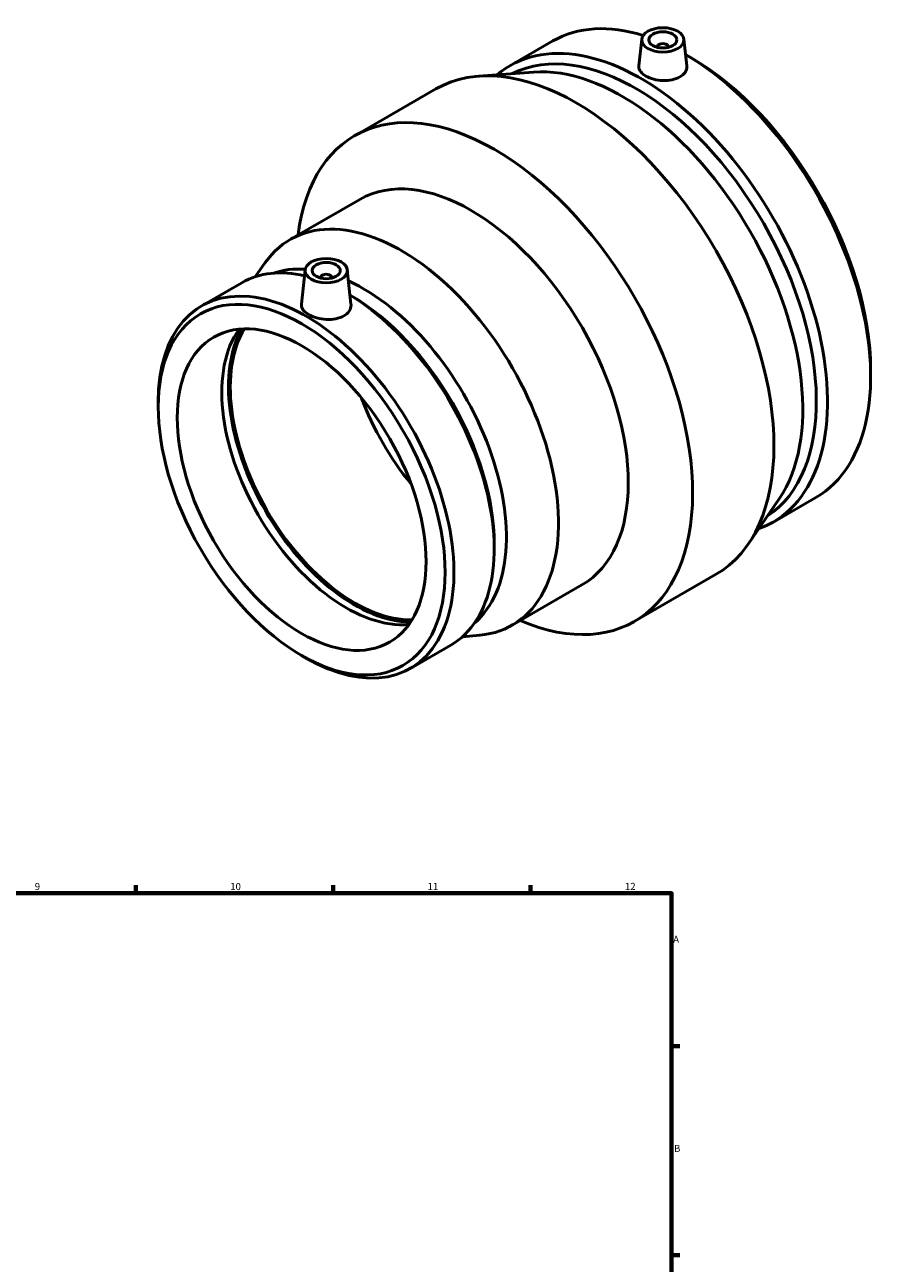
# Model space of a CAD drawing. Units: millimetres. Extents: x -49 to 904, y -326 to 1169.
# Drawn here: x 591 to 897, y 443 to 882 of the extents above; entities that cross this region are included whole.
import ezdxf

# ---------------------------------------------------------------- set-up
doc = ezdxf.new("R2010")
doc.units = ezdxf.units.MM
doc.layers.add('Border (ISO)', color=7, linetype='Continuous', lineweight=70)
doc.layers.add('Visible (ISO)', color=7, linetype='Continuous', lineweight=50)
doc.styles.add('Note Text (ISO)', font='tahoma.ttf')

# ---------------------------------------------------------------- blocks, each defined once
blk = doc.blocks.new('Borders Default Border')
at = {"layer": 'Border (ISO)'}
for p, q in [((70.08, 574), (70.08, 576.9)), ((140.17, 574), (140.17, 576.9)), ((210.25, 574), (210.25, 576.9)), ((280.33, 574), (280.33, 576.9)), ((350.42, 574), (350.42, 576.9)), ((490.58, 574), (490.58, 576.9)), ((560.67, 574), (560.67, 576.9)), ((630.75, 574), (630.75, 576.9)), ((700.83, 574), (700.83, 576.9)), ((770.92, 574), (770.92, 576.9)), ((20, 519.75), (17.1, 519.75)), ((821, 519.75), (823.9, 519.75)), ((20, 445.5), (17.1, 445.5)), ((821, 445.5), (823.9, 445.5)), ((20, 371.25), (17.1, 371.25)), ((821, 371.25), (823.9, 371.25)), ((20, 222.75), (17.1, 222.75)), ((821, 222.75), (823.9, 222.75)), ((20, 148.5), (17.1, 148.5)), ((821, 148.5), (823.9, 148.5)), ((20, 74.25), (17.1, 74.25)), ((821, 74.25), (823.9, 74.25)), ((70.08, 20), (70.08, 17.1)), ((140.17, 20), (140.17, 17.1)), ((210.25, 20), (210.25, 17.1)), ((280.33, 20), (280.33, 17.1)), ((350.42, 20), (350.42, 17.1)), ((490.58, 20), (490.58, 17.1)), ((560.67, 20), (560.67, 17.1)), ((630.75, 20), (630.75, 17.1)), ((700.83, 20), (700.83, 17.1)), ((770.92, 20), (770.92, 17.1))]:
    blk.add_line(p, q, dxfattribs=at)
at = {"layer": 'Border (ISO)', "flags": 128}
for points in [[(420.5, 594), (420.5, 574), (414.73, 584), (426.27, 584), (420.5, 574)], [(20, 20), (20, 574), (821, 574), (821, 20), (20, 20)], [(0, 297), (20, 297), (10, 302.77), (10, 291.23), (20, 297)], [(841, 297), (821, 297), (831, 302.77), (831, 291.23), (821, 297)], [(420.5, 0), (420.5, 20), (414.73, 10), (426.27, 10), (420.5, 20)]]:
    blk.add_lwpolyline(points, dxfattribs=at)
at = {"layer": 'Border (ISO)', "color": 232, "true_color": 0xca0064, "char_height": 2.5, "attachment_point": 7, "style": 'Note Text (ISO)'}
for s, insert in [('1', (34.48, 574.4)), ('2', (104.37, 574.4)), ('3', (174.43, 574.35)), ('4', (244.42, 574.4)), ('5', (314.64, 574.35)), ('6', (384.66, 574.35)), ('7', (454.77, 574.4)), ('8', (524.81, 574.34)), ('9', (594.88, 574.35)), ('10', (664.29, 574.35)), ('11', (734.37, 574.4)), ('12', (804.46, 574.4)), ('A', (17.29, 555.62)), ('A', (821.59, 555.62)), ('B', (17.59, 481.38)), ('B', (821.89, 481.38)), ('C', (17.43, 407.08)), ('C', (821.73, 407.08)), ('D', (17.43, 332.88)), ('D', (821.73, 332.88)), ('E', (17.64, 258.63)), ('E', (821.94, 258.63)), ('F', (17.7, 184.38)), ('F', (822, 184.38)), ('G', (17.31, 110.08)), ('G', (821.61, 110.08)), ('H', (17.44, 35.88)), ('H', (821.74, 35.88)), ('1', (34.48, 17.1)), ('2', (104.37, 17.1)), ('3', (174.43, 17.05)), ('4', (244.42, 17.1)), ('5', (314.64, 17.05)), ('6', (384.66, 17.05)), ('7', (454.77, 17.1)), ('8', (524.81, 17.04)), ('9', (594.88, 17.05)), ('10', (664.29, 17.05)), ('11', (734.37, 17.1)), ('12', (804.46, 17.1))]:
    blk.add_mtext(s, dxfattribs=dict(at, insert=insert))

msp = doc.modelspace()

# ---------------------------------------------------------------- linework, layer by layer
at = {"layer": 'Visible (ISO)'}
for p, q in [((763.587, 867.793), (778.895, 876.608)), ((810.429, 877.258), (809.409, 867.739)), ((825.401, 877.258), (826.417, 867.778)), ((815.915, 874.539), (815.915, 874.353)), ((819.915, 874.539), (819.915, 874.353)), ((827.801, 870.727), (825.988, 871.779)), ((771.977, 865.579), (752.48, 864.111)), ((708.487, 842.952), (737.354, 859.576)), ((685.568, 806.098), (710.348, 820.368)), ((673.127, 792.862), (676.696, 797.906)), ((690.897, 795.343), (689.584, 783.098)), ((696.382, 792.624), (696.382, 792.438)), ((700.382, 792.624), (700.382, 792.438)), ((705.868, 795.343), (707.175, 783.151)), ((654.184, 782.556), (668.464, 790.779)), ((707.294, 786.11), (706.829, 786.38)), ((891.705, 759.757), (891.705, 757.472)), ((638.733, 746.628), (638.733, 748.442)), ((859.232, 714.058), (848.176, 697.933)), ((856.936, 705.69), (872.243, 714.505)), ((758.032, 698.002), (758.032, 696.188)), ((807.794, 670.502), (836.661, 687.126)), ((764.415, 669.178), (789.195, 683.448)), ((746.722, 665.061), (752.877, 665.617)), ((728.301, 653.851), (742.58, 662.074)), ((689.47, 658.52), (691.039, 657.61))]:
    msp.add_line(p, q, dxfattribs=at)
for centre, major_axis, ratio, start_param, end_param in [((825.569, 795.557), (-46.674, 81.052), 0.5780931, 5.7229948, 6.2831853), ((787.007, 773.351), (-49.654, 86.225), 0.5780931, 3.1415927, 6.2831853), ((810.261, 786.742), (-46.674, 81.052), 0.5780931, 3.0390133, 6.3857647), ((808.277, 785.599), (-45.274, 78.62), 0.5780931, 3.1735012, 6.2512767), ((817.915, 874.539), (-2, 0), 0.5758617, 2.9729035, 6.4518745), ((825.569, 795.557), (46.674, -81.052), 0.5780931, 0, 2.3517868), ((827.553, 796.699), (45.274, -78.62), 0.5780931, 0.7873319, 2.3542608), ((803.458, 782.824), (-45.274, 78.62), 0.5780931, 3.4121216, 6.0126563), ((758.14, 756.727), (-49.654, 86.225), 0.5780931, 2.4881076, 6.9366704), ((749.771, 751.908), (-39.424, 68.46), 0.5780931, 3.1415927, 6.2831853), ((724.992, 737.638), (-39.424, 68.46), 0.5780931, 2.8807829, 6.5439951), ((705.522, 726.427), (-37.058, 64.352), 0.5780931, 5.7865179, 6.2831853), ((711.455, 729.843), (-35.946, 62.422), 0.5780931, 5.9144935, 6.174151), ((698.382, 792.624), (-2, 0), 0.5758617, 2.9729035, 6.4518745), ((691.243, 718.203), (-37.058, 64.352), 0.5780931, 2.3542608, 7.0705172), ((711.455, 729.843), (35.946, -62.422), 0.5780931, 0.1090343, 2.4596978), ((705.522, 726.427), (37.058, -64.352), 0.5780931, 0, 2.3332063), ((707.097, 727.334), (35.946, -62.422), 0.5780931, 0.7873319, 2.3542608), ((705.522, 726.427), (31.19, -54.161), 0.5780931, 3.397568, 6.0272099), ((708.527, 728.157), (31.64, -54.944), 0.5780931, 3.4680747, 5.9567032), ((708.527, 728.157), (31.19, -54.161), 0.5780931, 3.4475222, 5.9772558), ((749.771, 751.908), (-31.19, 54.161), 0.5780931, 1.2863281, 1.8552646)]:
    msp.add_ellipse(centre, major_axis=major_axis, ratio=ratio, start_param=start_param, end_param=end_param, dxfattribs=at)
for centre, major_axis, ratio in [((817.915, 876.992), (7.5, 0), 0.5758617), ((817.915, 876.992), (5, 0), 0.5758617), ((698.382, 795.077), (7.5, 0), 0.5758617), ((698.382, 795.077), (5, 0), 0.5758617), ((689.667, 717.296), (35.946, -62.422), 0.5780931), ((689.667, 717.296), (31.19, -54.161), 0.5780931)]:
    msp.add_ellipse(centre, major_axis=major_axis, ratio=ratio, dxfattribs=at)
for points, knots in [([(826.417, 867.778), (826.429, 867.668), (826.435, 867.559), (826.439, 866.795), (826.229, 866.095), (825.364, 864.824), (824.71, 864.255), (823.195, 863.383), (822.235, 863.023), (820.134, 862.585), (818.992, 862.507), (816.853, 862.591), (815.713, 862.758), (813.616, 863.322), (812.659, 863.716), (811.146, 864.588), (810.489, 865.122), (809.615, 866.27), (809.398, 866.884), (809.394, 867.552), (809.399, 867.645), (809.409, 867.739)], [1.8738964, 1.8738964, 1.8738964, 1.8738964, 1.9266117, 1.9266117, 2.247911, 2.247911, 2.5692102, 2.5692102, 2.8905095, 2.8905095, 3.2118088, 3.2118088, 3.5328121, 3.5328121, 3.8538153, 3.8538153, 4.1748186, 4.1748186, 4.4958219, 4.4958219, 4.547235, 4.547235, 4.547235, 4.547235]), ([(707.175, 783.151), (707.187, 783.035), (707.194, 782.92), (707.2, 782.115), (706.983, 781.377), (706.091, 780.043), (705.414, 779.448), (703.846, 778.546), (702.853, 778.179), (700.679, 777.746), (699.498, 777.68), (697.286, 777.793), (696.108, 777.981), (693.94, 778.583), (692.95, 778.996), (691.384, 779.898), (690.705, 780.446), (689.8, 781.613), (689.574, 782.234), (689.569, 782.91), (689.574, 783.004), (689.584, 783.098)], [1.9386333, 1.9386333, 1.9386333, 1.9386333, 1.9934006, 1.9934006, 2.3259028, 2.3259028, 2.6584049, 2.6584049, 2.9909071, 2.9909071, 3.3234093, 3.3234093, 3.6555084, 3.6555084, 3.9876074, 3.9876074, 4.3197065, 4.3197065, 4.6518055, 4.6518055, 4.7048132, 4.7048132, 4.7048132, 4.7048132])]:
    msp.add_open_spline(points, degree=3, knots=knots, dxfattribs=at)

# ---------------------------------------------------------------- block references
msp.add_blockref('Borders Default Border', (0, 0))

doc.saveas('drawing.dxf')
